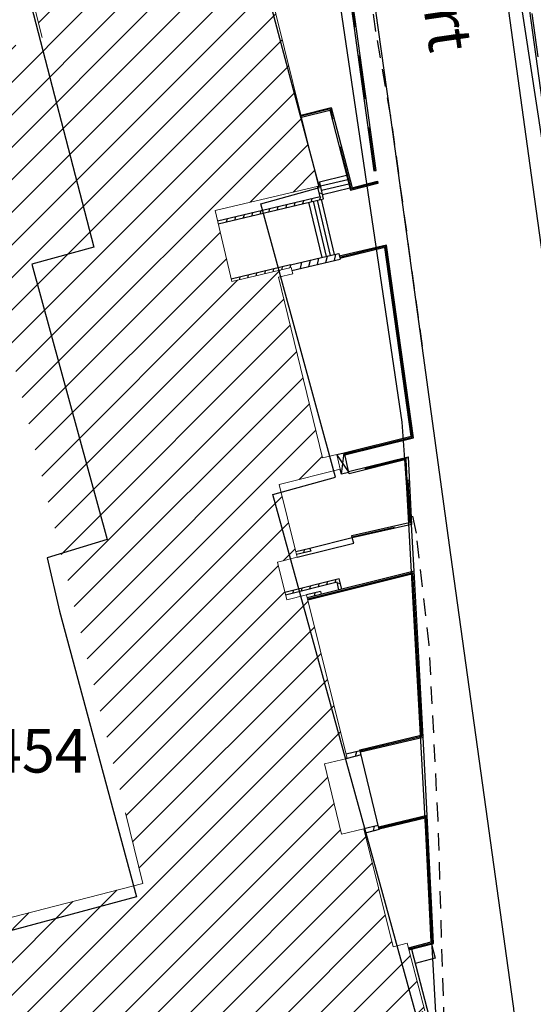
# Model space of a CAD drawing. Units: metres. Extents: x 1042158 to 1044164, y 6296235 to 6301569.
# Drawn here: x 1042717 to 1042752, y 6300768 to 6300836 of the extents above; entities that cross this region are included whole.
import ezdxf
from ezdxf.enums import TextEntityAlignment as Align

# ---------------------------------------------------------------- set-up
doc = ezdxf.new("R2010")
doc.units = ezdxf.units.M
doc.header["$LTSCALE"] = 2
doc.linetypes.add('GRILLE', pattern=[2.5, 1.5, -1])
doc.linetypes.add('TOPO1', pattern=[1, 0.6, -0.4])
for name, color, linetype, lineweight in [('BATDUR', 7, 'Continuous', 20), ('BATDURH', 252, 'Continuous', 25), ('ig_cad_parcel', 92, 'Continuous', 30)]:
    doc.layers.add(name, color=color, linetype=linetype, lineweight=lineweight)
for name, color, linetype in [('DIVARM', 120, 'Continuous'), ('ig_cad_bati_dur', 152, 'Continuous'), ('ig_cad_detail_lineaire', 252, 'TOPO1'), ('ig_cad_nom_voie', 8, 'Continuous'), ('ig_cad_parcel_num', 92, 'Continuous'), ('LIMBAH', 221, 'Continuous'), ('LIMBAHH', 211, 'GRILLE'), ('LIMBET', 211, 'Continuous'), ('LIMESC', 211, 'Continuous'), ('LIMMUR', 221, 'Continuous'), ('LIMMURH', 211, 'Continuous'), ('VOITRO', 32, 'Continuous')]:
    doc.layers.add(name, color=color, linetype=linetype)
doc.styles.add('Times New Roman', font='times.ttf')

# ---------------------------------------------------------------- blocks, each defined once
blk = doc.blocks.new('GEOPENC1')
blk.add_line((0, 0), (0.5, 1))

msp = doc.modelspace()

# ---------------------------------------------------------------- hatches: boundary and pattern name
at = {"layer": 'BATDURH', "lineweight": 25}
h = msp.add_hatch(dxfattribs=at)
h.set_pattern_fill('ANSI31', color=256, scale=0.5, style=0)
h.paths.add_polyline_path([(1042734.46, 6300798.198), (1042735.828, 6300798.538), (1042735.735, 6300798.91), (1042734.582, 6300803.549), (1042738.789, 6300804.594), (1042738.545, 6300805.616), (1042737.573, 6300805.382), (1042734.545, 6300817.814), (1042735.517, 6300818.048), (1042735.419, 6300818.489), (1042731.322, 6300817.512), (1042730.17, 6300822.401), (1042737.292, 6300824.09), (1042732.601, 6300843.013), (1042717.064, 6300839.173), (1042718.266, 6300834.314), (1042711.256, 6300832.241), (1042724.006, 6300780.943), (1042725.208, 6300776.084), (1042707.195, 6300771.438), (1042706.667, 6300773.572), (1042687.794, 6300768.901), (1042691.584, 6300753.323), (1042692.606, 6300753.567), (1042692.371, 6300754.549), (1042710.054, 6300759.107), (1042710.895, 6300755.841), (1042716.535, 6300757.299), (1042716.281, 6300758.271), (1042724.025, 6300760.146), (1042724.259, 6300759.174), (1042729.729, 6300760.503), (1042729.269, 6300762.396), (1042740.169, 6300765.163), (1042739.925, 6300766.135), (1042744.613, 6300767.318), (1042743.4, 6300771.967), (1042742.428, 6300771.712), (1042740.425, 6300779.847), (1042738.872, 6300779.476), (1042737.71, 6300784.324), (1042739.263, 6300784.695), (1042736.468, 6300795.945), (1042735.105, 6300795.603)])

# ---------------------------------------------------------------- linework, layer by layer
at = {"layer": 'BATDUR', "flags": 128}
for points in [[(1042732.601, 6300843.013), (1042737.292, 6300824.09), (1042730.17, 6300822.401), (1042731.322, 6300817.512), (1042735.419, 6300818.489), (1042735.517, 6300818.048), (1042734.545, 6300817.814), (1042737.573, 6300805.382), (1042738.545, 6300805.616), (1042738.789, 6300804.594), (1042734.582, 6300803.549), (1042735.735, 6300798.91), (1042735.828, 6300798.538), (1042734.46, 6300798.198), (1042735.105, 6300795.603), (1042736.468, 6300795.945), (1042739.263, 6300784.695), (1042737.71, 6300784.324), (1042738.872, 6300779.476), (1042740.425, 6300779.847), (1042742.428, 6300771.712), (1042743.4, 6300771.967), (1042744.613, 6300767.318)], [(1042718.266, 6300834.314), (1042717.064, 6300839.173)], [(1042691.584, 6300753.323), (1042687.794, 6300768.901), (1042706.667, 6300773.572), (1042707.195, 6300771.438), (1042725.208, 6300776.084), (1042724.006, 6300780.943)]]:
    msp.add_lwpolyline(points, dxfattribs=at)
at = {"layer": 'DIVARM'}
for points in [[(1042739.358, 6300804.431), (1042738.545, 6300805.616), (1042739.056, 6300805.733), (1042739.368, 6300804.371), (1042738.867, 6300804.254), (1042738.789, 6300804.594)], [(1042738.867, 6300804.254), (1042739.056, 6300805.733)]]:
    msp.add_lwpolyline(points, dxfattribs=at)
at = {"layer": 'ig_cad_bati_dur'}
msp.add_lwpolyline([(1042734.16, 6300802.86), (1042738.47, 6300804.06), (1042733.32, 6300822.87), (1042737.37, 6300823.98), (1042732.35, 6300842.8), (1042717.04, 6300838.4), (1042721.82, 6300819.88), (1042717.55, 6300818.71), (1042722.75, 6300799.76), (1042718.62, 6300798.5), (1042719.46, 6300794.83), (1042724.76, 6300775.17), (1042706.18, 6300770.17), (1042705.61, 6300771.76), (1042686.28, 6300766.46), (1042686.51, 6300765.51), (1042687.34, 6300765.7), (1042691.11, 6300751.4), (1042709.6, 6300756.45), (1042710.31, 6300754.38), (1042729.08, 6300759.34), (1042728.58, 6300761.66), (1042744.26, 6300766.12)], close=True, dxfattribs=at)
at = {"layer": 'ig_cad_detail_lineaire'}
for points in [[(1042744.46, 6300813.07), (1042742.26, 6300828.98), (1042741.24, 6300834.73), (1042739.72, 6300846.17), (1042736.2, 6300870), (1042730.48, 6300911.87), (1042729.38, 6300914.11), (1042726.68, 6300915.8), (1042719.21, 6300916.52), (1042713.23, 6300916.58)], [(1042745.56, 6300765.03), (1042745.95, 6300766.36), (1042745.53, 6300780.46), (1042744.91, 6300792.52), (1042744.03, 6300800.19), (1042743.38, 6300803.35)]]:
    msp.add_lwpolyline(points, dxfattribs=at)
at = {"layer": 'ig_cad_parcel'}
msp.add_lwpolyline([(1042810.54, 6300920.47), (1042810.67, 6300919.55), (1042811.93, 6300911.22), (1042819.47, 6300861.36), (1042825.11, 6300862.13), (1042829.97, 6300862.94), (1042840.16, 6300864.64), (1042842.46, 6300864.98), (1042855.78, 6300780.62), (1042838.82, 6300779.4), (1042809.36, 6300777.04), (1042765.29, 6300773.85), (1042760.26, 6300776.8), (1042756.99, 6300799.24), (1042740.25, 6300908.48), (1042740.05, 6300910.34), (1042743.09, 6300914.51)], close=True, dxfattribs=at)
msp.add_lwpolyline([(1042745.48, 6300765.11), (1042743.38, 6300803.35), (1042743.06, 6300807.84), (1042737.04, 6300848.46), (1042713.09, 6300842.65), (1042712.55, 6300842.61), (1042711.67, 6300842.97), (1042710.77, 6300843.52), (1042709.26, 6300845.09), (1042705.76, 6300841.72), (1042705.51, 6300837.69), (1042709.02, 6300828.02), (1042709.47, 6300826.18), (1042704.44, 6300820.76), (1042711.1, 6300804.06), (1042709.52, 6300803.21), (1042694.46, 6300795.56), (1042688.29, 6300795.13), (1042687.43, 6300781.52), (1042686.63, 6300774.77), (1042685.7, 6300770.5), (1042684.5, 6300766.31)], dxfattribs=at)
at = {"layer": 'LIMBAH', "color": 255}
for points in [[(1042790, 6300776.206), (1042763.891, 6300774.348), (1042759.968, 6300777.522), (1042753.652, 6300823.064), (1042749.918, 6300850.074), (1042745.342, 6300883.422), (1042741.588, 6300910.521)], [(1042732.641, 6300842.863), (1042738.461, 6300844.299), (1042741.11, 6300825.138), (1042741.26, 6300825.157), (1042738.582, 6300844.489), (1042732.601, 6300843.013)], [(1042736.081, 6300828.978), (1042738.174, 6300829.486), (1042739.613, 6300823.966)], [(1042736.12, 6300828.828), (1042738.063, 6300829.307), (1042739.501, 6300823.787)], [(1042739.613, 6300823.966), (1042741.346, 6300824.416), (1042741.385, 6300824.266), (1042739.501, 6300823.787)], [(1042741.365, 6300824.336), (1042739.552, 6300823.876)], [(1042739.095, 6300805.583), (1042743.833, 6300806.756), (1042741.97, 6300820.031), (1042738.725, 6300819.26)], [(1042739.075, 6300805.653), (1042743.744, 6300806.806), (1042741.91, 6300819.941), (1042738.744, 6300819.179)], [(1042739.056, 6300805.733), (1042743.664, 6300806.867), (1042741.849, 6300819.852), (1042738.764, 6300819.109)], [(1042739.358, 6300804.431), (1042743.466, 6300805.447), (1042743.699, 6300800.804), (1042739.622, 6300799.878), (1042739.593, 6300800.028), (1042743.539, 6300800.925), (1042743.324, 6300805.258), (1042739.397, 6300804.281), (1042739.368, 6300804.371)], [(1042740.186, 6300785.14), (1042744.493, 6300786.165), (1042743.87, 6300797.572), (1042736.517, 6300795.745)], [(1042740.169, 6300785.211), (1042744.414, 6300786.225), (1042743.799, 6300797.473), (1042736.536, 6300795.665)], [(1042740.165, 6300785.22), (1042740.147, 6300785.29), (1042744.334, 6300786.286), (1042743.729, 6300797.383), (1042736.556, 6300795.594)], [(1042743.52, 6300771.507), (1042745.211, 6300771.946), (1042744.772, 6300780.772), (1042741.426, 6300779.971)], [(1042743.502, 6300771.577), (1042745.131, 6300771.997), (1042744.701, 6300780.672), (1042741.446, 6300779.891)], [(1042743.483, 6300771.647), (1042745.051, 6300772.057), (1042744.631, 6300780.582), (1042741.465, 6300779.821)]]:
    msp.add_lwpolyline(points, dxfattribs=at)
at = {"layer": 'LIMBAHH', "color": 255}
for points in [[(1042789.991, 6300776.326), (1042763.931, 6300774.478), (1042760.078, 6300777.581), (1042753.772, 6300823.083), (1042750.049, 6300850.094), (1042745.462, 6300883.441), (1042741.708, 6300910.535)], [(1042741.18, 6300825.147), (1042738.521, 6300844.389), (1042732.621, 6300842.933)], [(1042739.552, 6300823.876), (1042738.114, 6300829.396), (1042736.1, 6300828.898)], [(1042739.608, 6300799.949), (1042743.619, 6300800.865), (1042743.395, 6300805.348), (1042739.378, 6300804.351)]]:
    msp.add_lwpolyline(points, dxfattribs=at)
at = {"layer": 'LIMBET', "color": 255}
msp.add_lwpolyline([(1042745.07, 6300771.909), (1042745.325, 6300770.935), (1042743.953, 6300770.573)], dxfattribs=at)
at = {"layer": 'LIMESC', "color": 252}
for points in [[(1042737.427, 6300824.12), (1042737.364, 6300824.389), (1042739.227, 6300824.828)], [(1042737.432, 6300824.099), (1042739.306, 6300824.538)], [(1042737.501, 6300823.808), (1042739.384, 6300824.247)], [(1042737.569, 6300823.508), (1042739.452, 6300823.957)], [(1042736.616, 6300822.973), (1042737.524, 6300819.167)], [(1042736.916, 6300823.041), (1042737.814, 6300819.235)], [(1042737.207, 6300823.11), (1042738.105, 6300819.303)], [(1042738.395, 6300819.372), (1042737.497, 6300823.178)], [(1042743.87, 6300797.572), (1042743.699, 6300800.804)], [(1042735.828, 6300798.538), (1042739.72, 6300799.507), (1042739.622, 6300799.878)], [(1042739.622, 6300799.878), (1042736.707, 6300799.152)], [(1042744.772, 6300780.772), (1042744.493, 6300786.165)], [(1042741.465, 6300779.791), (1042740.166, 6300785.22)], [(1042743.698, 6300771.553), (1042745.048, 6300766.355), (1042744.727, 6300766.267), (1042744.463, 6300767.279)]]:
    msp.add_lwpolyline(points, dxfattribs=at)
at = {"layer": 'LIMMUR', "color": 252}
for points in [[(1042730.337, 6300821.693), (1042737.397, 6300823.366), (1042737.232, 6300824.074)], [(1042730.383, 6300821.499), (1042737.638, 6300823.217), (1042737.427, 6300824.12)], [(1042737.292, 6300824.09), (1042737.427, 6300824.12)], [(1042735.376, 6300818.658), (1042738.681, 6300819.439)], [(1042738.686, 6300819.44), (1042738.774, 6300819.049)], [(1042735.468, 6300818.268), (1042738.774, 6300819.049)], [(1042735.376, 6300818.658), (1042731.283, 6300817.683)], [(1042736.707, 6300799.152), (1042735.735, 6300798.91)], [(1042736.707, 6300799.152), (1042736.756, 6300798.964)], [(1042736.755, 6300798.962), (1042735.782, 6300798.72)], [(1042738.891, 6300796.331), (1042738.715, 6300797.052), (1042734.978, 6300796.124)], [(1042738.7, 6300796.285), (1042738.571, 6300796.814), (1042735.026, 6300795.933)], [(1042737.44, 6300796.179), (1042736.468, 6300795.945)], [(1042737.44, 6300796.179), (1042737.488, 6300795.989)], [(1042740.166, 6300785.22), (1042739.193, 6300784.985)], [(1042740.235, 6300784.929), (1042739.263, 6300784.695)], [(1042741.395, 6300780.081), (1042740.425, 6300779.847)], [(1042741.465, 6300779.791), (1042740.496, 6300779.557)]]:
    msp.add_lwpolyline(points, dxfattribs=at)
at = {"layer": 'VOITRO'}
for points in [[(1042842.165, 6300777.69), (1042832.729, 6300777.077), (1042813.696, 6300775.857), (1042790.579, 6300774.242), (1042764.3, 6300772.445, -0.418732), (1042758.643, 6300776.719), (1042751.962, 6300824.834), (1042748.468, 6300850.143), (1042744.428, 6300879.386), (1042739.983, 6300911.413, -0.423504), (1042744.527, 6300916.878), (1042771.55, 6300919.381), (1042801.076, 6300922.129), (1042813.036, 6300923.23), (1042818.426, 6300923.744)], [(1042739.436, 6300848.915), (1042742.396, 6300827.811), (1042746.387, 6300798.698), (1042748.48, 6300783.681), (1042750.678, 6300767.793, -0.269669), (1042749.092, 6300763.381)]]:
    msp.add_lwpolyline(points, format="xyb", dxfattribs=at)

# ---------------------------------------------------------------- block references
at = {"layer": 'LIMMURH'}
for p, xscale, yscale, zscale, rotation in [((1042737.558, 6300823.557), 0.2, 0.2, 0.2, 103.1234359819471), ((1042735.057, 6300822.606), 0.1999999999999999, 0.1999999999999999, 0.1999999999999999, 13.32802997533855), ((1042735.641, 6300822.744), 0.1999999999999999, 0.1999999999999999, 0.1999999999999999, 13.32803019313475), ((1042736.225, 6300822.883), 0.1999999999999999, 0.1999999999999999, 0.1999999999999999, 13.32803041093097), ((1042736.809, 6300823.021), 0.1999999999999999, 0.1999999999999999, 0.1999999999999999, 13.32803062872719), ((1042737.393, 6300823.159), 0.1999999999999999, 0.1999999999999999, 0.1999999999999999, 13.32803084652341), ((1042732.137, 6300821.914), 0.1999999999999999, 0.1999999999999999, 0.1999999999999999, 13.32802888635762), ((1042732.721, 6300822.052), 0.2, 0.2, 0.2, 13.32802910415379), ((1042733.305, 6300822.191), 0.1999999999999999, 0.1999999999999999, 0.1999999999999999, 13.32802932194996), ((1042733.889, 6300822.329), 0.1999999999999999, 0.1999999999999999, 0.1999999999999999, 13.32802953974615), ((1042734.473, 6300822.468), 0.1999999999999999, 0.1999999999999999, 0.1999999999999999, 13.32802975754234), ((1042730.969, 6300821.637), 0.1999999999999999, 0.1999999999999999, 0.1999999999999999, 13.32802845076529), ((1042731.553, 6300821.776), 0.1999999999999999, 0.1999999999999999, 0.1999999999999999, 13.32802866856145), ((1042736.052, 6300818.406), 0.4001999999999999, 0.4001999999999999, 0.4001999999999999, 13.29175730614344), ((1042736.636, 6300818.544), 0.4002000000000001, 0.4002000000000001, 0.4002000000000001, 13.29175752396439), ((1042737.22, 6300818.682), 0.4001999999999999, 0.4001999999999999, 0.4001999999999999, 13.29175774178537), ((1042737.804, 6300818.82), 0.4001999999999999, 0.4001999999999999, 0.4001999999999999, 13.29175795960635), ((1042738.388, 6300818.958), 0.4001999999999999, 0.4001999999999999, 0.4001999999999999, 13.29175817742733), ((1042733.035, 6300818.1), 0.1746, 0.1746, 0.1746, 193.4037626723273), ((1042733.618, 6300818.239), 0.1746, 0.1746, 0.1746, 193.403762890071), ((1042734.202, 6300818.378), 0.1745999999999999, 0.1745999999999999, 0.1745999999999999, 193.4037631078149), ((1042734.786, 6300818.517), 0.1745999999999999, 0.1745999999999999, 0.1745999999999999, 193.4037633255586), ((1042735.37, 6300818.656), 0.1746, 0.1746, 0.1746, 193.4037635433025), ((1042731.867, 6300817.822), 0.1746, 0.1746, 0.1746, 193.4037622368397), ((1042732.451, 6300817.961), 0.1746, 0.1746, 0.1746, 193.4037624545835), ((1042736.317, 6300799.055), 0.1965, 0.1965, 0.1965, 193.978669529959), ((1042736.143, 6300796.413), 0.1965, 0.1965, 0.1965, 193.9537531261785), ((1042736.726, 6300796.558), 0.1965000000000001, 0.1965000000000001, 0.1965000000000001, 193.9537533435307), ((1042737.308, 6300796.703), 0.1965, 0.1965, 0.1965, 193.953753560883), ((1042737.891, 6300796.848), 0.1965, 0.1965, 0.1965, 193.9537537782351), ((1042738.473, 6300796.992), 0.1965000000000001, 0.1965000000000001, 0.1965000000000001, 193.9537539955874), ((1042738.798, 6300796.711), 0.1965, 0.1965, 0.1965, 103.7010750949509), ((1042735.561, 6300796.269), 0.1965, 0.1965, 0.1965, 193.9537529088264), ((1042737.051, 6300796.086), 0.1964999999999999, 0.1964999999999999, 0.1964999999999999, 193.5620486597549), ((1042739.846, 6300784.836), 0.2982999999999998, 0.2982999999999998, 0.2982999999999998, 13.56188248570442), ((1042741.077, 6300779.697), 0.2983, 0.2983, 0.2983, 13.56193792395347)]:
    msp.add_blockref('GEOPENC1', p, dxfattribs=dict(at, xscale=xscale, yscale=yscale, zscale=zscale, rotation=rotation))

# ---------------------------------------------------------------- texts
at = {"layer": 'ig_cad_nom_voie', "style": 'Times New Roman'}
msp.add_text('Imbert', height=3, rotation=278.20001, dxfattribs=at).set_placement((1042742.2, 6300845.83), align=Align.BOTTOM_LEFT)
at = {"layer": 'ig_cad_parcel_num', "style": 'Times New Roman'}
msp.add_text('454', height=3, dxfattribs=at).set_placement((1042714.6, 6300782.78), align=Align.BOTTOM_LEFT)

doc.saveas('drawing.dxf')
